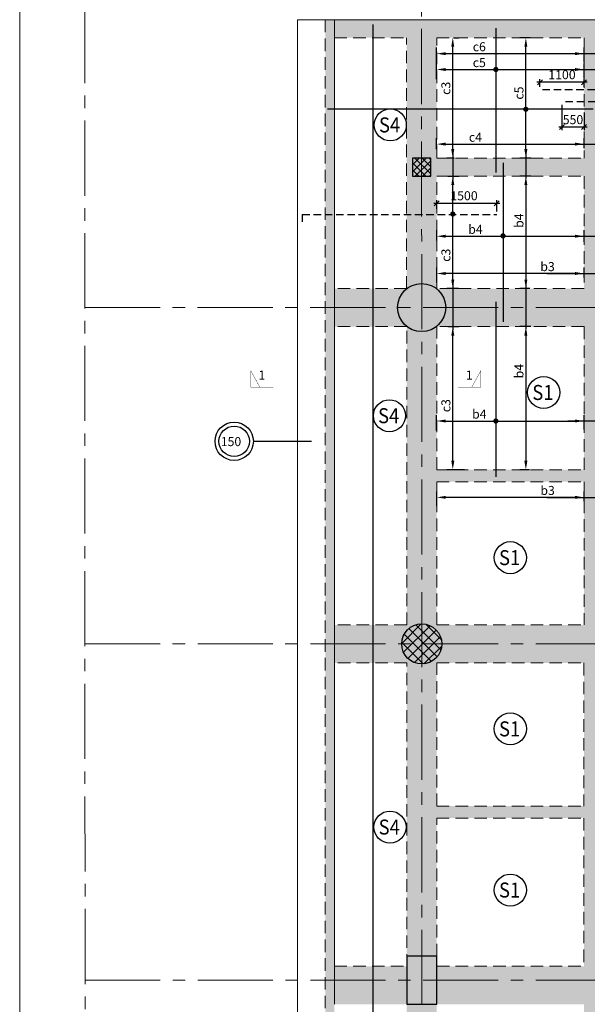
# Model space of a CAD drawing. Units: inches. Extents: x 255902 to 2540378, y -689583 to -51735.
# Drawn here: x 2185483 to 2199647, y -106639 to -82050 of the extents above; entities that cross this region are included whole.
import ezdxf
from ezdxf.enums import TextEntityAlignment as Align

# ---------------------------------------------------------------- set-up
doc = ezdxf.new("R2010")
doc.units = ezdxf.units.IN
doc.header["$LTSCALE"] = 2500
doc.header["$MEASUREMENT"] = 0
doc.header["$PDMODE"] = 35
doc.header["$PDSIZE"] = -1
doc.linetypes.add('CENTER2', pattern=[1.125, 0.75, -0.125, 0.125, -0.125])
doc.linetypes.add('HIDDEN', pattern=[0.375, 0.25, -0.125])
doc.layers.get('Defpoints').update_dxf_attribs({"color": 164})
for name, color, linetype in [('BEAM', 4, 'Continuous'), ('BEAM HATCH', 252, 'Continuous'), ('BORDER', 5, 'Continuous'), ('DIM', 6, 'Continuous'), ('HATCH ST', 3, 'Continuous'), ('LEADER', 3, 'Continuous'), ('R-11 COLUMN', 1, 'Continuous'), ('Reinf', 1, 'Continuous'), ('SLAB MARK', 2, 'Continuous')]:
    doc.layers.add(name, color=color, linetype=linetype)
for name, color, linetype, lineweight in [('Grid', 6, 'CENTER2', 5), ('HATCH', 6, 'Continuous', 13), ('SEC-LINE', 1, 'Continuous', 15), ('SLAB MKD.', 1, 'Continuous', 9), ('text', 2, 'Continuous', 18), ('V.COL', 1, 'Continuous', 25), ('V.NEW HATCH', 33, 'Continuous', 30)]:
    doc.layers.add(name, color=color, linetype=linetype, lineweight=lineweight)
doc.styles.add('LOAD', font='romand.shx', dxfattribs={"height": 225})
doc.styles.add('RD', font='romand.shx', dxfattribs={"height": 225})
doc.styles.add('ST', font='romand.shx', dxfattribs={"height": 4})
doc.dimstyles.new('AR', dxfattribs={"dimtxt": 225, "dimasz": 175, "dimexe": 150, "dimexo": 150, "dimgap": 60, "dimtad": 1, "dimdec": 0, "dimzin": 3, "dimdsep": 46, "dimtxsty": 'LOAD', "dimcen": 0.0625, "dimdle": 150, "dimclrd": 3, "dimclre": 3, "dimclrt": 2, "dimadec": 0, "dimazin": 0, "dimtfac": 1, "dimtdec": 0, "dimtofl": 0, "dimtmove": 0, "dimatfit": 3, "dimfxl": 0, "dimtolj": 1, "dimtzin": 0, "dimarcsym": 0})
doc.dimstyles.new('GR2', dxfattribs={"dimtxt": 325, "dimasz": 125, "dimexe": 75, "dimexo": 75, "dimgap": 75, "dimtad": 1, "dimdec": 0, "dimzin": 3, "dimdsep": 46, "dimtxsty": 'RD', "dimblk1": 'OBLIQUE', "dimblk2": 'OBLIQUE', "dimsah": 1, "dimcen": 0.0625, "dimdle": 75, "dimclrd": 3, "dimclre": 3, "dimclrt": 2, "dimadec": 0, "dimazin": 0, "dimtfac": 1, "dimtdec": 0, "dimtix": 1, "dimtmove": 0, "dimatfit": 3, "dimfxl": 0, "dimtolj": 1, "dimtzin": 0, "dimarcsym": 0})
doc.dimstyles.new('MAHIDHAR', dxfattribs={"dimtxt": 225, "dimasz": 250, "dimexe": 75, "dimexo": 75, "dimgap": 100, "dimtad": 1, "dimdec": 0, "dimdsep": 46, "dimtxsty": 'RD', "dimblk1": 'OBLIQUE', "dimblk2": 'OBLIQUE', "dimsah": 1, "dimcen": 2.5, "dimdle": 100, "dimclrd": 3, "dimclre": 3, "dimclrt": 2, "dimadec": 0, "dimazin": 0, "dimtfac": 1, "dimtdec": 0, "dimtix": 1, "dimtmove": 0, "dimatfit": 3, "dimldrblk": 'OBLIQUE', "dimfxl": 0, "dimtolj": 1, "dimtzin": 0, "dimarcsym": 0})

# ---------------------------------------------------------------- blocks, each defined once
blk = doc.blocks.new('_OBLIQUE')
at = {"color": 0, "linetype": 'ByBlock'}
blk.add_line((-0.5, -0.5), (0.5, 0.5), dxfattribs=at)
blk = doc.blocks.new('ARCHTICK')
blk = doc.blocks.new('*D254')
at = {"layer": 'Defpoints', "color": 0}
for p in [(2197389, -86634), (2195889, -86851, -70), (2197389, -86912, -26)]:
    blk.add_point(p, dxfattribs=at)
at = {"layer": 'DIM', "color": 3, "lineweight": -2}
for p, q in [((2195814, -86634), (2197464, -86634)), ((2195889, -86776), (2195889, -86559)), ((2197389, -86837), (2197389, -86559))]:
    blk.add_line(p, q, dxfattribs=at)
at = {"layer": 'DIM', "color": 3, "lineweight": -2, "xscale": 125, "yscale": 125, "zscale": 125, "rotation": 180}
blk.add_blockref('_OBLIQUE', (2195889, -86634), dxfattribs=at)
at = {"layer": 'DIM', "color": 3, "lineweight": -2, "xscale": 125, "yscale": 125, "zscale": 125}
blk.add_blockref('_OBLIQUE', (2197389, -86634), dxfattribs=at)
at = {"layer": 'DIM', "color": 2, "insert": (2196570, -86446), "char_height": 225, "attachment_point": 5, "style": 'RD'}
blk.add_mtext('\\A1;1500', dxfattribs=at)
blk = doc.blocks.new('*D256')
at = {"layer": 'Defpoints', "color": 0, "linetype": 'Continuous'}
for p in [(2199565, -85157), (2195888, -85431, 51), (2199565, -85406, 155)]:
    blk.add_point(p, dxfattribs=at)
at = {"layer": 'DIM', "color": 3, "linetype": 'Continuous', "lineweight": -2}
for p, q in [((2195888, -85281), (2195888, -85007)), ((2199565, -85256), (2199565, -85007)), ((2196113, -85157), (2199340, -85157))]:
    blk.add_line(p, q, dxfattribs=at)
at = {"layer": 'DIM', "color": 3, "linetype": 'Continuous'}
for points in [[(2196113, -85120), (2196113, -85195), (2195888, -85157)], [(2199340, -85120), (2199340, -85195), (2199565, -85157)]]:
    blk.add_solid(points, dxfattribs=at)
at = {"layer": 'DIM', "color": 2, "linetype": 'Continuous', "insert": (2196855, -84985), "char_height": 225, "attachment_point": 5, "style": 'LOAD'}
blk.add_mtext('\\A1;c4', dxfattribs=at)
blk = doc.blocks.new('*D268')
at = {"layer": 'Defpoints', "color": 0}
for p in [(2198465, -83611), (2198465, -83804), (2199565, -83804)]:
    blk.add_point(p, dxfattribs=at)
at = {"layer": 'DIM', "color": 3, "lineweight": -2}
for p, q in [((2198465, -83729), (2198465, -83536)), ((2199565, -83729), (2199565, -83536)), ((2199640, -83611), (2198390, -83611))]:
    blk.add_line(p, q, dxfattribs=at)
at = {"layer": 'DIM', "color": 3, "lineweight": -2, "xscale": 125, "yscale": 125, "zscale": 125, "rotation": 180}
blk.add_blockref('_OBLIQUE', (2198465, -83611), dxfattribs=at)
at = {"layer": 'DIM', "color": 3, "lineweight": -2, "xscale": 125, "yscale": 125, "zscale": 125}
blk.add_blockref('_OBLIQUE', (2199565, -83611), dxfattribs=at)
at = {"layer": 'DIM', "color": 2, "insert": (2199015, -83424), "char_height": 225, "attachment_point": 5, "style": 'RD'}
blk.add_mtext('\\A1;1100', dxfattribs=at)
blk = doc.blocks.new('*D270')
at = {"layer": 'Defpoints', "color": 0}
for p in [(2199015, -84105, 146), (2199565, -84294, 0), (2199015, -84733)]:
    blk.add_point(p, dxfattribs=at)
at = {"layer": 'DIM', "color": 3, "lineweight": -2}
for p, q in [((2199015, -84180), (2199015, -84808)), ((2199565, -84369), (2199565, -84808)), ((2199640, -84733), (2198940, -84733))]:
    blk.add_line(p, q, dxfattribs=at)
at = {"layer": 'DIM', "color": 3, "lineweight": -2, "xscale": 125, "yscale": 125, "zscale": 125, "rotation": 180}
blk.add_blockref('_OBLIQUE', (2199015, -84733), dxfattribs=at)
at = {"layer": 'DIM', "color": 3, "lineweight": -2, "xscale": 125, "yscale": 125, "zscale": 125}
blk.add_blockref('_OBLIQUE', (2199565, -84733), dxfattribs=at)
at = {"layer": 'DIM', "color": 2, "insert": (2199290, -84546), "char_height": 225, "attachment_point": 5, "style": 'RD'}
blk.add_mtext('\\A1;550', dxfattribs=at)
blk = doc.blocks.new('*D273')
at = {"layer": 'Defpoints', "color": 0, "linetype": 'Continuous'}
for p in [(2199565, -83294), (2195888, -83682, 51), (2199565, -83656, 155)]:
    blk.add_point(p, dxfattribs=at)
at = {"layer": 'DIM', "color": 3, "linetype": 'Continuous', "lineweight": -2}
for p, q in [((2195888, -83532), (2195888, -83144)), ((2196113, -83294), (2199340, -83294)), ((2199565, -83506), (2199565, -83144))]:
    blk.add_line(p, q, dxfattribs=at)
at = {"layer": 'DIM', "color": 3, "linetype": 'Continuous'}
for points in [[(2196113, -83256), (2196113, -83331), (2195888, -83294)], [(2199340, -83256), (2199340, -83331), (2199565, -83294)]]:
    blk.add_solid(points, dxfattribs=at)
at = {"layer": 'DIM', "color": 2, "linetype": 'Continuous', "insert": (2196952, -83121), "char_height": 225, "attachment_point": 5, "style": 'LOAD'}
blk.add_mtext('\\A1;c5', dxfattribs=at)
blk = doc.blocks.new('*D275')
at = {"layer": 'Defpoints', "color": 0, "linetype": 'Continuous'}
for p in [(2198114, -82501), (2198369, -82501, 164), (2198387, -85507, 193)]:
    blk.add_point(p, dxfattribs=at)
at = {"layer": 'DIM', "color": 3, "linetype": 'Continuous', "lineweight": -2}
for p, q in [((2198219, -82501), (2197964, -82501)), ((2198114, -85282), (2198114, -82726)), ((2198237, -85507), (2197964, -85507))]:
    blk.add_line(p, q, dxfattribs=at)
at = {"layer": 'DIM', "color": 3, "linetype": 'Continuous'}
for points in [[(2198076, -82726), (2198151, -82726), (2198114, -82501)], [(2198076, -85282), (2198151, -85282), (2198114, -85507)]]:
    blk.add_solid(points, dxfattribs=at)
at = {"layer": 'DIM', "color": 2, "linetype": 'Continuous', "insert": (2197941, -83882), "char_height": 225, "attachment_point": 5, "rotation": 90, "style": 'LOAD'}
blk.add_mtext('\\A1;c5', dxfattribs=at)
blk = doc.blocks.new('*D277')
at = {"layer": 'Defpoints', "color": 0, "linetype": 'Continuous'}
for p in [(2196158, -82501, 163), (2196290, -82501), (2196475, -85507, 254)]:
    blk.add_point(p, dxfattribs=at)
at = {"layer": 'DIM', "color": 3, "linetype": 'Continuous', "lineweight": -2}
for p, q in [((2196308, -82501), (2196440, -82501)), ((2196290, -85282), (2196290, -82726)), ((2196325, -85507), (2196140, -85507))]:
    blk.add_line(p, q, dxfattribs=at)
at = {"layer": 'DIM', "color": 3, "linetype": 'Continuous'}
for points in [[(2196252, -82726), (2196327, -82726), (2196290, -82501)], [(2196252, -85282), (2196327, -85282), (2196290, -85507)]]:
    blk.add_solid(points, dxfattribs=at)
at = {"layer": 'DIM', "color": 2, "linetype": 'Continuous', "insert": (2196117, -83763), "char_height": 225, "attachment_point": 5, "rotation": 90, "style": 'LOAD'}
blk.add_mtext('\\A1;c3', dxfattribs=at)
blk = doc.blocks.new('*D278')
at = {"layer": 'Defpoints', "color": 0, "linetype": 'Continuous'}
for p in [(2196017, -85956, 110), (2196290, -85956), (2196581, -88764, 46)]:
    blk.add_point(p, dxfattribs=at)
at = {"layer": 'DIM', "color": 3, "linetype": 'Continuous', "lineweight": -2}
for p, q in [((2196167, -85956), (2196440, -85956)), ((2196290, -88539), (2196290, -86181)), ((2196431, -88764), (2196140, -88764))]:
    blk.add_line(p, q, dxfattribs=at)
at = {"layer": 'DIM', "color": 3, "linetype": 'Continuous'}
for points in [[(2196253, -86181), (2196328, -86181), (2196290, -85956)], [(2196253, -88539), (2196328, -88539), (2196290, -88764)]]:
    blk.add_solid(points, dxfattribs=at)
at = {"layer": 'DIM', "color": 2, "linetype": 'Continuous', "insert": (2196118, -87932), "char_height": 225, "attachment_point": 5, "rotation": 90, "style": 'LOAD'}
blk.add_mtext('\\A1;c3', dxfattribs=at)
blk = doc.blocks.new('*D279')
at = {"layer": 'Defpoints', "color": 0, "linetype": 'Continuous'}
for p in [(2198387, -85957, 193), (2198114, -88764), (2198364, -88764, 189)]:
    blk.add_point(p, dxfattribs=at)
at = {"layer": 'DIM', "color": 3, "linetype": 'Continuous', "lineweight": -2}
for p, q in [((2198237, -85957), (2197964, -85957)), ((2198114, -86182), (2198114, -88539)), ((2198214, -88764), (2197964, -88764))]:
    blk.add_line(p, q, dxfattribs=at)
at = {"layer": 'DIM', "color": 3, "linetype": 'Continuous'}
for points in [[(2198076, -86182), (2198151, -86182), (2198114, -85957)], [(2198076, -88539), (2198151, -88539), (2198114, -88764)]]:
    blk.add_solid(points, dxfattribs=at)
at = {"layer": 'DIM', "color": 2, "linetype": 'Continuous', "insert": (2197941, -87069), "char_height": 225, "attachment_point": 5, "rotation": 90, "style": 'LOAD'}
blk.add_mtext('\\A1;b4', dxfattribs=at)
blk = doc.blocks.new('*D282')
at = {"layer": 'Defpoints', "color": 0, "linetype": 'Continuous'}
for p in [(2195889, -88388), (2195889, -88762, 163), (2199565, -88637, 82)]:
    blk.add_point(p, dxfattribs=at)
at = {"layer": 'DIM', "color": 3, "linetype": 'Continuous', "lineweight": -2}
for p, q in [((2195889, -88612), (2195889, -88238)), ((2199565, -88487), (2199565, -88238)), ((2199340, -88388), (2196114, -88388))]:
    blk.add_line(p, q, dxfattribs=at)
at = {"layer": 'DIM', "color": 3, "linetype": 'Continuous'}
for points in [[(2196114, -88351), (2196114, -88426), (2195889, -88388)], [(2199340, -88351), (2199340, -88426), (2199565, -88388)]]:
    blk.add_solid(points, dxfattribs=at)
at = {"layer": 'DIM', "color": 2, "linetype": 'Continuous', "insert": (2198655, -88216), "char_height": 225, "attachment_point": 5, "style": 'LOAD'}
blk.add_mtext('\\A1;b3', dxfattribs=at)
blk = doc.blocks.new('*D284')
at = {"layer": 'Defpoints', "color": 0, "linetype": 'Continuous'}
for p in [(2199565, -87457), (2195889, -87717, 86), (2199565, -87745, 8)]:
    blk.add_point(p, dxfattribs=at)
at = {"layer": 'DIM', "color": 3, "linetype": 'Continuous', "lineweight": -2}
for p, q in [((2195889, -87567), (2195889, -87307)), ((2196114, -87457), (2199340, -87457)), ((2199565, -87595), (2199565, -87307))]:
    blk.add_line(p, q, dxfattribs=at)
at = {"layer": 'DIM', "color": 3, "linetype": 'Continuous'}
for points in [[(2196114, -87420), (2196114, -87495), (2195889, -87457)], [(2199340, -87420), (2199340, -87495), (2199565, -87457)]]:
    blk.add_solid(points, dxfattribs=at)
at = {"layer": 'DIM', "color": 2, "linetype": 'Continuous', "insert": (2196856, -87285), "char_height": 225, "attachment_point": 5, "style": 'LOAD'}
blk.add_mtext('\\A1;b4', dxfattribs=at)
blk = doc.blocks.new('*D210')
at = {"layer": 'Defpoints', "color": 0, "linetype": 'Continuous'}
for p in [(2199565, -82898), (2195888, -83286, 51), (2199565, -83260, 155)]:
    blk.add_point(p, dxfattribs=at)
at = {"layer": 'DIM', "color": 3, "linetype": 'Continuous', "lineweight": -2}
for p, q in [((2195888, -83136), (2195888, -82748)), ((2199565, -83110), (2199565, -82748)), ((2196113, -82898), (2199340, -82898))]:
    blk.add_line(p, q, dxfattribs=at)
at = {"layer": 'DIM', "color": 3, "linetype": 'Continuous'}
for points in [[(2196113, -82860), (2196113, -82935), (2195888, -82898)], [(2199340, -82860), (2199340, -82935), (2199565, -82898)]]:
    blk.add_solid(points, dxfattribs=at)
at = {"layer": 'DIM', "color": 2, "linetype": 'Continuous', "insert": (2196952, -82725), "char_height": 225, "attachment_point": 5, "style": 'LOAD'}
blk.add_mtext('\\A1;c6', dxfattribs=at)
blk = doc.blocks.new('*D409')
at = {"layer": 'Defpoints', "color": 0, "linetype": 'Continuous'}
for p in [(2196017, -89714, 110), (2196290, -89714), (2196735, -93290, 28)]:
    blk.add_point(p, dxfattribs=at)
at = {"layer": 'DIM', "color": 3, "linetype": 'Continuous', "lineweight": -2}
for p, q in [((2196167, -89714), (2196440, -89714)), ((2196290, -93065), (2196290, -89939)), ((2196585, -93290), (2196140, -93290))]:
    blk.add_line(p, q, dxfattribs=at)
at = {"layer": 'DIM', "color": 3, "linetype": 'Continuous'}
for points in [[(2196253, -89939), (2196328, -89939), (2196290, -89714)], [(2196253, -93065), (2196328, -93065), (2196290, -93290)]]:
    blk.add_solid(points, dxfattribs=at)
at = {"layer": 'DIM', "color": 2, "linetype": 'Continuous', "insert": (2196118, -91689), "char_height": 225, "attachment_point": 5, "rotation": 90, "style": 'LOAD'}
blk.add_mtext('\\A1;c3', dxfattribs=at)
blk = doc.blocks.new('*D411')
at = {"layer": 'Defpoints', "color": 0, "linetype": 'Continuous'}
for p in [(2198387, -89714, 193), (2198114, -93290), (2198357, -93290, 188)]:
    blk.add_point(p, dxfattribs=at)
at = {"layer": 'DIM', "color": 3, "linetype": 'Continuous', "lineweight": -2}
for p, q in [((2198237, -89714), (2197964, -89714)), ((2198114, -89939), (2198114, -93065)), ((2198207, -93290), (2197964, -93290))]:
    blk.add_line(p, q, dxfattribs=at)
at = {"layer": 'DIM', "color": 3, "linetype": 'Continuous'}
for points in [[(2198076, -89939), (2198151, -89939), (2198114, -89714)], [(2198076, -93065), (2198151, -93065), (2198114, -93290)]]:
    blk.add_solid(points, dxfattribs=at)
at = {"layer": 'DIM', "color": 2, "linetype": 'Continuous', "insert": (2197941, -90826), "char_height": 225, "attachment_point": 5, "rotation": 90, "style": 'LOAD'}
blk.add_mtext('\\A1;b4', dxfattribs=at)
blk = doc.blocks.new('*D413')
at = {"layer": 'Defpoints', "color": 0, "linetype": 'Continuous'}
for p in [(2199565, -92072), (2199565, -92434, 155), (2195888, -92460, 51)]:
    blk.add_point(p, dxfattribs=at)
at = {"layer": 'DIM', "color": 3, "linetype": 'Continuous', "lineweight": -2}
for p, q in [((2195888, -92310), (2195888, -91922)), ((2199565, -92284), (2199565, -91922)), ((2196113, -92072), (2199340, -92072))]:
    blk.add_line(p, q, dxfattribs=at)
at = {"layer": 'DIM', "color": 3, "linetype": 'Continuous'}
for points in [[(2196113, -92034), (2196113, -92109), (2195888, -92072)], [(2199340, -92034), (2199340, -92109), (2199565, -92072)]]:
    blk.add_solid(points, dxfattribs=at)
at = {"layer": 'DIM', "color": 2, "linetype": 'Continuous', "insert": (2196952, -91899), "char_height": 225, "attachment_point": 5, "style": 'LOAD'}
blk.add_mtext('\\A1;b4', dxfattribs=at)
blk = doc.blocks.new('*D422')
at = {"layer": 'Defpoints', "color": 0, "linetype": 'Continuous'}
for p in [(2195890, -93979), (2195890, -94352, 163), (2199565, -94227, 82)]:
    blk.add_point(p, dxfattribs=at)
at = {"layer": 'DIM', "color": 3, "linetype": 'Continuous', "lineweight": -2}
for p, q in [((2195890, -94202), (2195890, -93829)), ((2199565, -94077), (2199565, -93829)), ((2199340, -93979), (2196115, -93979))]:
    blk.add_line(p, q, dxfattribs=at)
at = {"layer": 'DIM', "color": 3, "linetype": 'Continuous'}
for points in [[(2196115, -93941), (2196115, -94016), (2195890, -93979)], [(2199340, -93941), (2199340, -94016), (2199565, -93979)]]:
    blk.add_solid(points, dxfattribs=at)
at = {"layer": 'DIM', "color": 2, "linetype": 'Continuous', "insert": (2198656, -93806), "char_height": 225, "attachment_point": 5, "style": 'LOAD'}
blk.add_mtext('\\A1;b3', dxfattribs=at)

msp = doc.modelspace()

# ---------------------------------------------------------------- hatches: boundary and pattern name
at = {"layer": 'HATCH', "linetype": 'ByBlock', "ltscale": 0.1}
h = msp.add_hatch(dxfattribs=at)
h.set_pattern_fill('ANSI37', color=256, scale=1000, style=0)
h.set_pattern_definition([(45, (-19612.7, 0), (-88.388348, 88.388348), []), (135, (-19612.7, 0), (-88.388348, -88.388348), [])])
h.paths.add_polyline_path([(2195738.6, -85507.5), (2195288.6, -85507.5), (2195288.6, -85957.5), (2195738.6, -85957.5)])
h = msp.add_hatch(dxfattribs=at)
h.set_pattern_fill('ANSI37', color=256, scale=1500, style=0)
h.set_pattern_definition([(45, (38175.23, 14814.49), (-132.582521, 132.582521), []), (135, (38175.23, 14814.49), (-132.582521, -132.582521), [])])
h.paths.add_polyline_path([(2196015.6, -97638.7, 1), (2195015.6, -97638.7, 1)])
at = {"layer": 'V.NEW HATCH'}
h = msp.add_hatch(color=33, dxfattribs=at)
edge = h.paths.add_edge_path()
edge.add_arc((2195513.4, -89238.7), 600, 0, 360)
msp.add_hatch(color=33, dxfattribs=at).paths.add_polyline_path([(2195142.3, -106638.7), (2195892.3, -106638.7), (2195892.3, -105438.7), (2195142.3, -105438.7)])

# ---------------------------------------------------------------- linework, layer by layer
at = {"layer": 'BEAM', "linetype": 'Continuous', "lineweight": 0, "ltscale": 0.5}
msp.add_line((2192412.8, -82051.3, -84.8), (2215909.3, -82051.3, -84.8), dxfattribs=at)
at = {"layer": 'BEAM', "linetype": 'HIDDEN', "lineweight": 0, "ltscale": 0.5}
for p, q in [((2193337.8, -82501.3, -84.8), (2195138.2, -82501.3, -84.8)), ((2195139.2, -88763.7, 17.6), (2195138.2, -82501.3, 17.6)), ((2195888.5, -85507.5, 22.7), (2195888.5, -82501.3, -6.8)), ((2195888.5, -82501.3, -84.8), (2199564.8, -82501.3, -84.8)), ((2199564.8, -82501.3, 17.6), (2199564.8, -85507.1, 17.6)), ((2195888.7, -85507.5, 34.9), (2199564.9, -85507.1, 34.9)), ((2199564.8, -85437.1, 17.6), (2199564.8, -85507.1, 17.6)), ((2195888.7, -85957.5, 34.9), (2199564.9, -85957.1, 34.9)), ((2195889.1, -88763.7, 17.6), (2195888.7, -85957.5, 17.6)), ((2199564.8, -85957.1, 17.6), (2199564.8, -88763.7, 17.6)), ((2195139.2, -88763.7, 30.8), (2193337.8, -88763.7, 30.8)), ((2199564.8, -88763.7, 30.8), (2195889.1, -88763.7, 30.8)), ((2195139.4, -89713.7, 30.8), (2193337.8, -89713.7, 30.8)), ((2195140.6, -97163.8, 17.6), (2195139.4, -89713.7, 17.6)), ((2195889.8, -93290.2, 17.6), (2195889.3, -89713.7, 17.6)), ((2199564.8, -89713.7, 30.8), (2195889.3, -89713.7, 30.8)), ((2199564.8, -89713.7, 17.6), (2199564.8, -93289.6, 17.6)), ((2195889.8, -93290.2, 17.6), (2199564.8, -93289.6, 17.6)), ((2195890.3, -97163.8, 17.6), (2195889.8, -93588.7, 17.6)), ((2195889.8, -93588.7, 17.6), (2199564.8, -93588.7, 17.6)), ((2199564.8, -93588.7, 17.6), (2199564.8, -97163.8, 17.6)), ((2195140.6, -97163.8, 30.8), (2193337.8, -97163.8, 30.8)), ((2195890.3, -97163.8, 30.8), (2199564.8, -97163.8, 30.8)), ((2195140.7, -98113.8, 30.8), (2193337.8, -98113.8, 30.8)), ((2195142.2, -106638.7, 33), (2195140.7, -98113.8, 17.8)), ((2195890.9, -101690.2, 17.6), (2195890.5, -98113.8, 17.6)), ((2195890.5, -98113.8, 30.8), (2199564.7, -98113.8, 30.8)), ((2199564.7, -98113.8, 17.6), (2199564.7, -101689.6, 17.6)), ((2195890.9, -101690.2, 17.6), (2199564.7, -101689.6, 17.6)), ((2195891.5, -105438.7, 17.6), (2195891, -101988.7, 17.6)), ((2195891, -101988.7, 17.6), (2199564.7, -101988.7, 17.6)), ((2199564.7, -101988.7, 17.6), (2199564.7, -105688.7, 17.6)), ((2193337.8, -105688.7, 30.8), (2195142.2, -105688.7, 30.8)), ((2195892.2, -105688.7, 30.8), (2199564.7, -105688.7, 30.8))]:
    msp.add_line(p, q, dxfattribs=at)
at = {"layer": 'BEAM', "linetype": 'Continuous', "lineweight": 0, "ltscale": 0.5, "elevation": 17.6}
for points in [[(2192412.8, -82051.3), (2192412.8, -117432)], [(2193337.8, -82051.3), (2193337.8, -89713.7)], [(2193337.8, -89713.7), (2193337.8, -98113.8)], [(2193337.8, -98113.8), (2193337.8, -106638.7)]]:
    msp.add_lwpolyline(points, dxfattribs=at)
at = {"layer": 'BEAM', "linetype": 'HIDDEN', "lineweight": 0, "ltscale": 0.5, "elevation": 17.6}
msp.add_lwpolyline([(2193107.8, -82051.3), (2193107.8, -117432)], dxfattribs=at)
at = {"layer": 'BEAM HATCH', "linetype": 'ByBlock', "ltscale": 0.1}
for points in [[(2193107.8, -82051.3, 17.6), (2193337.8, -82051.3, 17.6), (2193107.8, -117432, 17.6), (2193337.8, -117432, 17.6)], [(2215559.3, -82501.3, 52.7), (2215909.3, -82051.3, 52.7), (2193337.8, -82501.3, 52.7), (2193337.8, -82051.3, 52.7)], [(2195145.1, -122388.6, -4.3), (2195893.9, -122388.6, -4.3), (2195138.2, -82501.3, -4.3), (2195888.5, -82501.3, -4.3)], [(2199564.8, -82501.3, 17.6), (2199864.8, -82501.3, 17.6), (2199564.7, -113963.7, 17.6), (2199864.7, -113963.7, 17.6)], [(2195888.9, -85507.5, -4.3), (2195889, -85957.5, -4.3), (2214426.2, -85505.9, -4.3), (2214426.1, -85955.8, -4.3)], [(2214426.1, -88763.7, 30.8), (2214426.2, -89713.7, 30.8), (2193337.8, -88763.7, 30.8), (2193337.8, -89713.7, 30.8)], [(2195889.8, -93290.2, 17.6), (2195889.8, -93588.7, 17.6), (2208516.6, -93288.1, 17.6), (2208516.6, -93588.7, 17.6)], [(2212616, -97163.7, 30.8), (2212616, -98113.8, 30.8), (2193337.8, -97163.8, 30.8), (2193337.8, -98113.8, 30.8)], [(2209928, -101688.1, 17.3), (2209928, -101988.7, 17.3), (2195891.1, -101690.2, 17.3), (2195891.1, -101988.7, 17.3)], [(2193337.8, -105688.7, 17.6), (2193337.8, -106638.7, 17.6), (2213056.8, -105688.7, 17.6), (2213056.8, -106638.7, 17.6)]]:
    msp.add_solid(points, dxfattribs=at)
at = {"layer": 'BORDER', "lineweight": 0}
msp.add_lwpolyline([(2185482.7, -135936.6), (2275482.7, -135936.6), (2275482.7, -75936.6), (2185482.7, -75936.6)], close=True, dxfattribs=at)
at = {"layer": 'DIM', "color": 3, "linetype": 'Continuous'}
for p, q in [((2198914.5, -82897.9, 62.5), (2200811.8, -82897.9, 62.5)), ((2198914.5, -83293.7, 62.5), (2200811.8, -83293.7, 62.5)), ((2198113.6, -85302.2, 159), (2198113.6, -86013.6, 17.6)), ((2199162.3, -85157.3, 17.6), (2200432.2, -85157.3, 17.6)), ((2196289.8, -85330.9, 159), (2196289.8, -86042.3, 17.6)), ((2199422.3, -87457.6, 17.6), (2200315.5, -87457.2, 17.6)), ((2198113.6, -88221.1, 154.9), (2198113.6, -89770.1, 13.5)), ((2198634.5, -88388.4, 17.6), (2199935.3, -88388.4, 17.6)), ((2196290.3, -88538.7, -14.9), (2196289.8, -89799.6, 63.3)), ((2200089.8, -92071.8, 62.5), (2199160.6, -92071.8, 62.5)), ((2198635.2, -93978.6, 17.6), (2199936, -93978.6, 17.6))]:
    msp.add_line(p, q, dxfattribs=at)
at = {"layer": 'Grid', "lineweight": 0}
for p, q in [((2187115.7, -120195.9, 17.6), (2187107.3, -77891.9, 17.6)), ((2195520, -123530.5, 17.6), (2195512, -77891.9, 17.6)), ((2187109.8, -89238.7, 17.6), (2224457.9, -89238.7, 17.6)), ((2187111.4, -97638.7, 17.6), (2224457.9, -97638.7, 17.6)), ((2187113, -106038.7, 17.6), (2224457.9, -106038.7, 17.6))]:
    msp.add_line(p, q, dxfattribs=at)
at = {"layer": 'HATCH ST', "lineweight": -2, "const_width": 65}
for points, elevation in [([(2197338.2, -83310.6, 1), (2197393.8, -83276.9, 1)], 62.5), ([(2198085.8, -84303.1, 1), (2198141.3, -84269.4, 1)], -158.5), ([(2196262.5, -86920.7, 1), (2196318, -86887, 1)], 30.3), ([(2197516.3, -87465.7, 1), (2197571.9, -87431.9, 1)], 62.8), ([(2197338.2, -92088.6, 1), (2197393.8, -92054.9, 1)], 62.5)]:
    msp.add_lwpolyline(points, format="xyb", close=True, dxfattribs=dict(at, elevation=elevation))
at = {"layer": 'R-11 COLUMN', "ltscale": 0.5}
for centre, radius in [((2195513.4, -89238.7, -49.7), 600), ((2195515.6, -97638.7, 17.6), 500)]:
    msp.add_circle(centre, radius, dxfattribs=at)
at = {"layer": 'Reinf', "linetype": 'Continuous', "ltscale": 0.3}
msp.add_line((2194292.3, -82165.6, -84.8), (2194292.3, -117274.8, 17.6), dxfattribs=at)
at = {"layer": 'Reinf', "ltscale": 0.3}
for p, q in [((2197366, -82259.3, 17.6), (2197366.1, -85862.2, 159)), ((2199795, -84286.2, 17.6), (2193161.1, -84286.2, 17.6)), ((2197366, -89099.3, 17.6), (2197366.1, -93465.2, 159))]:
    msp.add_line(p, q, dxfattribs=at)
at = {"layer": 'Reinf', "linetype": 'HIDDEN', "ltscale": 0.3}
for p, q in [((2200965, -83804.4, 17.6), (2198464.8, -83804.1, 17.6)), ((2200415, -84105, 17.6), (2199014.8, -84104.9, 17.6)), ((2192533.8, -86912.1, 17.6), (2197389.3, -86912.1, 17.6)), ((2192533.8, -86912.1, 17.6), (2192533.8, -87174.4, 17.6))]:
    msp.add_line(p, q, dxfattribs=at)
at = {"layer": 'Reinf', "linetype": 'ByBlock', "ltscale": 0.3}
msp.add_line((2197544.2, -85624.5, 159), (2197544.1, -89599.1, 17.6), dxfattribs=at)
at = {"layer": 'SEC-LINE', "ltscale": 0.5, "const_width": 8.33}
for points in [[(2191815.6, -91222.6), (2191249.6, -91222.6), (2191249.6, -90819.5), (2191473.9, -91222.6)], [(2196423.7, -91222.6), (2196989.6, -91222.6), (2196989.6, -90819.5), (2196765.4, -91222.6)]]:
    msp.add_lwpolyline(points, dxfattribs=at)
at = {"layer": 'SLAB MARK', "color": 2}
for radius in [478.4, 379.7]:
    msp.add_circle((2190835.1, -92578.8), radius, dxfattribs=at)
at = {"layer": 'SLAB MKD.', "lineweight": -2}
for centre in [(2194731, -84677.3, 17.6), (2198558.3, -91359.7, 17.6), (2194708.5, -91939.4, 17.6), (2197726.5, -95484.3, 17.6), (2197726.5, -99760.5, 17.6), (2194722.8, -102212.4, 17.6), (2197726.5, -103785.4, 17.6)]:
    msp.add_circle(centre, 400, dxfattribs=at)
at = {"layer": 'V.COL', "color": 1}
for points, elevation in [([(2195288.6, -85957.5), (2195738.6, -85957.5), (2195738.6, -85507.5), (2195288.6, -85507.5)], 180.1), ([(2195142.2, -105438.7), (2195142.2, -106638.7), (2195892.2, -106638.7), (2195892.2, -105438.7)], 30.8)]:
    msp.add_lwpolyline(points, close=True, dxfattribs=dict(at, elevation=elevation))

# ---------------------------------------------------------------- texts
at = {"layer": 'SLAB MARK', "color": 2, "style": 'RD'}
msp.add_text('150', height=225, rotation=359.95746, dxfattribs=at).set_placement((2190499.8, -92698.5))
at = {"layer": 'SLAB MKD.', "ltscale": 0.25, "style": 'RD', "width": 0.9}
for s, p in [('S4', (2194712.6, -84677.3, 17.6)), ('S1', (2198540, -91359.7, 17.6)), ('S4', (2194690.2, -91939.4, 17.6)), ('S1', (2197708.2, -95484.3, 17.6)), ('S1', (2197708.2, -99760.5, 17.6)), ('S4', (2194704.5, -102212.4, 17.6)), ('S1', (2197708.2, -103785.4, 17.6))]:
    msp.add_text(s, height=375, dxfattribs=at).set_placement(p, align=Align.MIDDLE_CENTER)
at = {"layer": 'text', "color": 2, "style": 'ST'}
for p in [(2191440.3, -91035.8), (2196616.8, -91035.7)]:
    msp.add_text('1', height=225, dxfattribs=at).set_placement(p)

# ---------------------------------------------------------------- dimensions: what is measured, and where the dimension line sits
at = {"layer": 'DIM', "linetype": 'Continuous'}
for base, p1, p2, text, picture, middle in [((2199564.7, -82897.9, 62.5), (2195888.3, -83285.7, 113.3), (2199564.7, -83260.5, 217.9), 'c6', '*D210', (2196951.5, -82897.9, 62.5)), ((2199564.7, -83293.7, 62.5), (2195888.3, -83681.5, 113.3), (2199564.7, -83656.3, 217.9), 'c5', '*D273', (2196951.5, -83293.7, 62.5)), ((2199564.6, -85157.3, -158.5), (2195888.4, -85430.9, -107.7), (2199564.6, -85405.7, -3.1), 'c4', '*D256', (2196855.5, -85157.3, -158.5)), ((2199564.6, -87457.2, 17.6), (2195888.8, -87717.1, 103.2), (2199564.6, -87745.1, 25.2), 'b4', '*D284', (2196856.4, -87457.2, 17.6)), ((2199564.7, -92071.8, 62.5), (2195888.3, -92459.5, 113.3), (2199564.7, -92434.3, 217.9), 'b4', '*D413', (2196951.5, -92071.8, 62.5))]:
    dim = msp.add_linear_dim(base=base, p1=p1, p2=p2, text=text, dimstyle='AR', override={"dimasz": 225, "dimclrt": 2}, dxfattribs=at)
    dim.commit()
    dim.dimension.update_dxf_attribs({"geometry": picture, "text_midpoint": middle, "dimtype": 160})
for base, p1, p2, angle, text, picture, middle in [((2196289.8, -82501.3, -78), (2196474.9, -85507.2, 176.4), (2196158.4, -82501.3, 85.4), 90, 'c3', '*D277', (2196289.8, -83762.5, -78)), ((2198113.6, -82501.3, -158.5), (2198386.9, -85507.2, 34.9), (2198368.9, -82501.3, 5), 90, 'c5', '*D275', (2198113.6, -83882.3, -158.5)), ((2196290.3, -85956.4, -14.9), (2196580.6, -88763.7, 30.8), (2196017.4, -85956.4, 95.1), 90, 'c3', '*D278', (2196290.3, -87931.6, -14.9)), ((2198113.6, -88763.7, -158.5), (2198386.9, -85957.2, 34.9), (2198363.6, -88763.7, 30.8), 270, 'b4', '*D279', (2198113.6, -87069.1, -158.5)), ((2195889.2, -88388.4, -197.5), (2199564.6, -88636.9, -115.4), (2195889.2, -88762, -34.2), 180, 'b3', '*D282', (2198654.9, -88388.4, -197.5)), ((2196290.3, -89713.7, 30.8), (2196734.9, -93290, 59), (2196017.4, -89713.7, 140.9), 90, 'c3', '*D409', (2196290.3, -91688.9, 30.8)), ((2198113.6, -93289.8, -162.6), (2198386.9, -89713.7, 30.8), (2198357.2, -93289.8, 25.6), 270, 'b4', '*D411', (2198113.6, -90825.6, -162.6)), ((2195889.9, -93978.6, -197.5), (2199565.4, -94227.1, -115.4), (2195889.9, -94352.3, -34.2), 180, 'b3', '*D422', (2198655.6, -93978.6, -197.5))]:
    dim = msp.add_linear_dim(base=base, p1=p1, p2=p2, angle=angle, text=text, dimstyle='AR', override={"dimasz": 225, "dimclrt": 2}, dxfattribs=at)
    dim.commit()
    dim.dimension.update_dxf_attribs({"geometry": picture, "text_midpoint": middle, "dimtype": 160})
at = {"layer": 'DIM'}
dim = msp.add_linear_dim(base=(2198464.8, -83611.3, 17.6), p1=(2199564.8, -83804.3, 17.6), p2=(2198464.8, -83804.1, 17.6), angle=180, dimstyle='GR2', dxfattribs=at)
dim.commit()
dim.dimension.update_dxf_attribs({"geometry": '*D268', "text_midpoint": (2199014.8, -83423.8, 17.6)})
dim = msp.add_linear_dim(base=(2199014.8, -84733.1, 17.6), p1=(2199564.8, -84293.5, 17.6), p2=(2199014.8, -84104.9, 163.5), angle=180, dimstyle='GR2', dxfattribs=at)
dim.commit()
dim.dimension.update_dxf_attribs({"geometry": '*D270', "text_midpoint": (2199289.8, -84733.1, 17.6), "dimtype": 160})
dim = msp.add_linear_dim(base=(2197389.3, -86634, 17.6), p1=(2195889.3, -86850.8, -52.6), p2=(2197389.3, -86912, -8.5), dimstyle='GR2', dxfattribs=at)
dim.commit()
dim.dimension.update_dxf_attribs({"geometry": '*D254', "text_midpoint": (2196570.2, -86634, 17.6), "dimtype": 160})

# ---------------------------------------------------------------- leaders
at = {"layer": 'LEADER', "linetype": 'ByBlock', "ltscale": 0.1}
msp.add_leader([(2192764.6, -92580.7), (2191313.5, -92580.7)], dimstyle='MAHIDHAR', override={"dimgap": 100, "dimtad": 0, "dimldrblk": 'ArchTick'}, dxfattribs=at)

doc.saveas('drawing.dxf')
